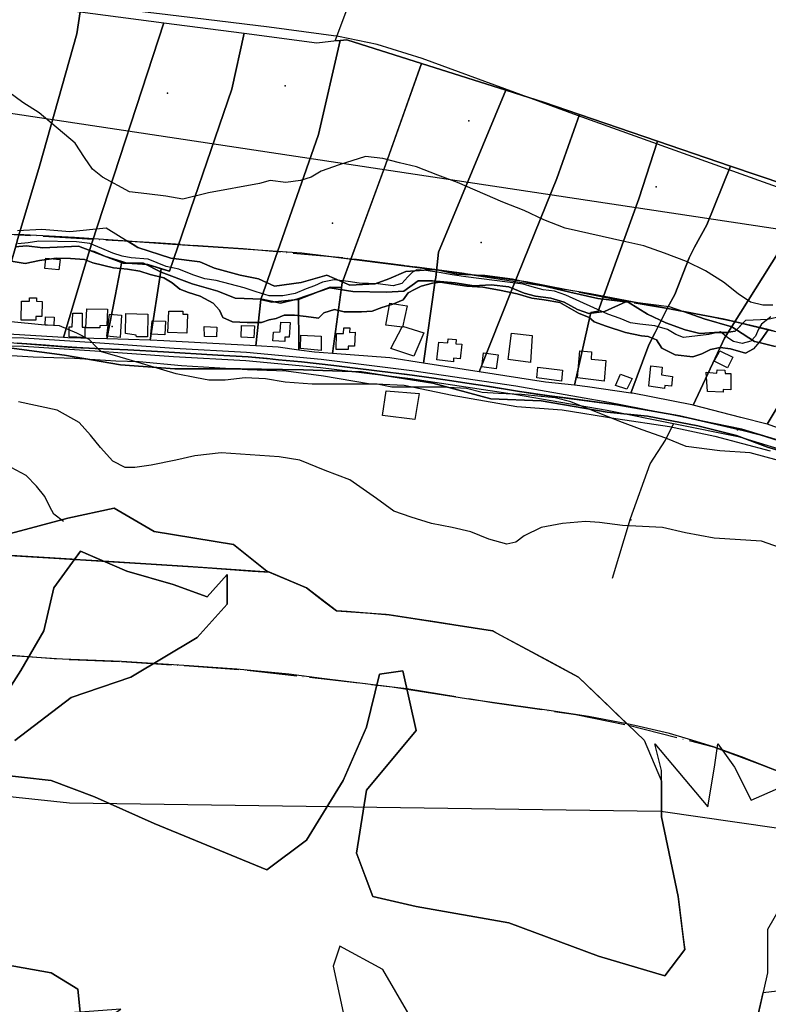
# Model space of a CAD drawing. Units: inches. Extents: x 274416 to 278943, y 6606219 to 6608637.
# Drawn here: x 276362 to 276722, y 6607378 to 6607852 of the extents above; entities that cross this region are included whole.
import ezdxf

# ---------------------------------------------------------------- set-up
doc = ezdxf.new("R2010")
doc.units = ezdxf.units.IN
doc.header["$MEASUREMENT"] = 0
doc.linetypes.add('ACAD_ISO04W100', pattern=[30, 24, -3, 0, -3])
for name, color, linetype in [('CAMINO', 10, 'Continuous'), ('CANAL', 140, 'Continuous'), ('Construccion_san_julian', 7, 'Continuous'), ('Cotas_altimetricas_san_julian', 52, 'Continuous'), ('Curvas_nivel_san_julian', 40, 'Continuous'), ('Limite urbano san julian', 90, 'ACAD_ISO04W100'), ('Lz_sanjulian2', 8, 'Continuous'), ('Perfil lu san julian', 7, 'Continuous'), ('predios_act', 40, 'Continuous'), ('Quebradas_san_julian', 142, 'Continuous'), ('Tex_hidrologia', 7, 'Continuous'), ('Toponimia', 7, 'Continuous'), ('Vialidad_san_julian', 10, 'Continuous'), ('Zer1', 7, 'Continuous'), ('Zer2_san julian', 7, 'Continuous'), ('Zonas_sanjulian', 7, 'Continuous'), ('Zonificacion_san julian', 7, 'Continuous')]:
    doc.layers.add(name, color=color, linetype=linetype)

msp = doc.modelspace()

# ---------------------------------------------------------------- linework, layer by layer
at = {"layer": 'CAMINO', "color": 1, "linetype": 'Continuous', "lineweight": 25}
for points, elevation in [([(276956.58, 6607605.19), (276937.13, 6607610.01), (276920.71, 6607614.95), (276902.78, 6607619.31), (276885.67, 6607621.48), (276866.91, 6607623.65), (276841.87, 6607625.15), (276809.6, 6607627.29), (276791.8, 6607628.16), (276775.72, 6607630.26), (276765.37, 6607634.34), (276746.52, 6607639.51), (276708.73, 6607651.05), (276676.91, 6607657.49), (276644.97, 6607663.8), (276600.46, 6607671.55), (276550.43, 6607679.03), (276507.08, 6607684.41), (276471.2, 6607687.72), (276436.46, 6607689.61), (276398.55, 6607692.46), (276364.25, 6607694.59), (276341.44, 6607695.13)], 136.16), ([(276957.32, 6607609.13), (276938.19, 6607613.87), (276921.77, 6607618.81), (276903.5, 6607623.25), (276886.15, 6607625.44), (276867.27, 6607627.63), (276842.13, 6607629.15), (276809.82, 6607631.29), (276792.16, 6607632.14), (276776.72, 6607634.16), (276766.63, 6607638.14), (276747.64, 6607643.35), (276709.71, 6607654.93), (276677.69, 6607661.41), (276645.69, 6607667.74), (276601.1, 6607675.49), (276550.97, 6607682.99), (276507.5, 6607688.39), (276471.5, 6607691.7), (276436.72, 6607693.61), (276398.83, 6607696.44), (276364.41, 6607698.59), (276341.5, 6607699.13)], 136.06)]:
    msp.add_lwpolyline(points, dxfattribs=dict(at, elevation=elevation))
at = {"layer": 'CANAL', "color": 5, "linetype": 'Continuous', "lineweight": 25}
for points, elevation in [([(276968.43, 6607742.3), (276827.46, 6607741.01), (276805.32, 6607743.44), (276795.48, 6607747.5), (276739.42, 6607766.82), (276630.75, 6607805.71), (276556.06, 6607833.19), (276534.29, 6607839.96), (276515.7, 6607843.77), (276482.44, 6607848.29), (276433.73, 6607854.1), (276358.87, 6607863.11)], 120.9), ([(276723.7, 6607708.87), (276719.18, 6607705.39), (276717.81, 6607702.91), (276716.23, 6607699.56), (276714.05, 6607697.19), (276709.89, 6607695.99), (276705.76, 6607697.03), (276703, 6607698.79), (276699.46, 6607701.61), (276693.92, 6607700.41), (276681.65, 6607698.98), (276677.92, 6607700.42), (276673.96, 6607702.77), (276667.85, 6607704.59), (276660.75, 6607705.42), (276656.22, 6607706.07), (276651.28, 6607708.02), (276645.35, 6607710.16), (276625.03, 6607719.36), (276619.7, 6607721.3), (276614.18, 6607721.95), (276608.86, 6607723.38), (276604.51, 6607724.54), (276577.08, 6607728.09), (276570.37, 6607729.12), (276564.25, 6607730.16), (276557.74, 6607731.2), (276553.39, 6607731.57), (276551.41, 6607730.38), (276549.04, 6607728.21), (276546.26, 6607724.85), (276542.12, 6607723.74), (276534.62, 6607724.77), (276525.73, 6607725.01), (276520.39, 6607725.97), (276513.67, 6607726.73), (276508.14, 6607725.6), (276504.19, 6607723.82), (276500.24, 6607722.3), (276494.89, 6607720.12), (276488.97, 6607718.99), (276482.44, 6607718.96), (276476.13, 6607720.98), (276470.4, 6607722.81), (276456.97, 6607726.45), (276451.44, 6607727.22), (276445.72, 6607729.04), (276439, 6607731.85), (276432.88, 6607733.08), (276424.19, 6607736.67), (276416.09, 6607737.3), (276411.74, 6607738.15), (276407.19, 6607739.51), (276402.05, 6607741.73), (276396.13, 6607744.15), (276389.8, 6607744.99), (276371.61, 6607745.27), (276366.48, 6607744.46), (276361.53, 6607743.93)], 126.81)]:
    msp.add_lwpolyline(points, dxfattribs=dict(at, elevation=elevation))
at = {"layer": 'Construccion_san_julian'}
for points in [[(276374.52, 6607732.1), (276375.03, 6607737.15), (276381.91, 6607736.49), (276381.32, 6607731.52)], [(276363.29, 6607716.49), (276367.13, 6607716.49), (276367.12, 6607718.05), (276370.6, 6607718.04), (276370.56, 6607716.44), (276373.35, 6607716.3), (276373.19, 6607708.98), (276370.24, 6607708.99), (276370.24, 6607707.35), (276363.11, 6607707.35)], [(276538.57, 6607704.91), (276540.42, 6607715.45), (276548.85, 6607714.13), (276546.48, 6607703.86)], [(276374.88, 6607708.89), (276379.08, 6607708.71), (276378.9, 6607704.69), (276374.7, 6607704.87)], [(276386.31, 6607699.3), (276386.31, 6607704.05), (276387.77, 6607704.05), (276388.04, 6607710.72), (276392.52, 6607710.72), (276392.52, 6607703.96), (276393.8, 6607703.96), (276393.8, 6607699.02)], [(276394.72, 6607712.73), (276404.68, 6607712.55), (276404.41, 6607704.69), (276400.93, 6607704.6), (276400.93, 6607703.59), (276394.35, 6607703.68)], [(276404.39, 6607699.67), (276405.7, 6607710.2), (276411.5, 6607709.67), (276410.71, 6607698.88)], [(276413.48, 6607710.51), (276424.15, 6607710.12), (276423.95, 6607699.25), (276418.62, 6607699.25), (276418.42, 6607700.04), (276413.28, 6607700.83)], [(276433.77, 6607701.29), (276434.13, 6607711.62), (276440.9, 6607711.62), (276440.99, 6607710.25), (276443.18, 6607710.16), (276442.82, 6607701.11)], [(276425.48, 6607700.54), (276426.12, 6607706.93), (276432.61, 6607706.75), (276432.34, 6607700.26)], [(276451.21, 6607704.19), (276457.33, 6607704), (276457.14, 6607699.25), (276451.41, 6607699.45)], [(276469.19, 6607704.79), (276475.31, 6607704.59), (276475.11, 6607698.86), (276468.99, 6607699.06)], [(276488.1, 6607706.3), (276492.56, 6607706.18), (276492.11, 6607699.08), (276489.97, 6607699.07), (276489.89, 6607697.04), (276484.23, 6607697.32), (276484.52, 6607701.59), (276487.8, 6607701.62)], [(276552.01, 6607689.9), (276540.94, 6607693.59), (276546.48, 6607704.39), (276556.75, 6607701.23)], [(276497.55, 6607693.64), (276497.72, 6607700.08), (276507.49, 6607699.55), (276507.43, 6607692.77)], [(276520.44, 6607693.11), (276514.59, 6607693.23), (276514.88, 6607700.95), (276518.22, 6607700.89), (276518.27, 6607703.53), (276521.2, 6607703.53), (276521.08, 6607701.42), (276523.71, 6607701.48), (276523.54, 6607694.75), (276520.5, 6607694.75)], [(276597.31, 6607688.32), (276598.89, 6607700.96), (276608.9, 6607699.91), (276608.11, 6607687)], [(276563.01, 6607688.26), (276563.95, 6607696.75), (276568.34, 6607696.45), (276568.51, 6607698.32), (276572.37, 6607697.92), (276572.2, 6607695.98), (276575.01, 6607695.75), (276574.36, 6607688.73), (276571.14, 6607689.08), (276571.03, 6607687.33)], [(276584.69, 6607684.9), (276585.51, 6607691.57), (276592.53, 6607690.57), (276591.65, 6607683.96)], [(276630.69, 6607679.54), (276631.86, 6607692.55), (276637.49, 6607692.12), (276637.2, 6607688.61), (276644.37, 6607687.95), (276643.49, 6607677.93)], [(276699.12, 6607692.54), (276705.44, 6607689.57), (276702.87, 6607684.44), (276696.35, 6607687.6)], [(276665.97, 6607685.36), (276671.43, 6607684.75), (276671.15, 6607680.94), (276676.36, 6607680.2), (276675.84, 6607675.48), (276672.68, 6607675.94), (276672.54, 6607674.45), (276665.04, 6607675.58)], [(276611.1, 6607679.63), (276611.57, 6607684.72), (276623.56, 6607683.2), (276623.04, 6607677.88)], [(276648.95, 6607675.94), (276651.32, 6607681.28), (276657.04, 6607679.3), (276654.48, 6607674.17)], [(276693.24, 6607673.04), (276692.59, 6607682.2), (276697.74, 6607681.81), (276697.8, 6607683.42), (276701.61, 6607683.32), (276701.64, 6607681.6), (276704.47, 6607681.62), (276704.47, 6607673.78), (276700.77, 6607673.89), (276700.72, 6607672.66)], [(276538.73, 6607673.24), (276554.55, 6607671.97), (276552.51, 6607659.47), (276536.95, 6607661.51)]]:
    msp.add_lwpolyline(points, close=True, dxfattribs=at)
at = {"layer": 'Cotas_altimetricas_san_julian'}
for p in [(276490.18, 6607819.94), (276433.58, 6607816.51), (276578.42, 6607803.13), (276668.53, 6607771.41), (276512.92, 6607753.94), (276584.39, 6607744.61), (276707.58, 6607654.61)]:
    msp.add_point(p, dxfattribs=at)
at = {"layer": 'Curvas_nivel_san_julian'}
for points in [[(276724.62, 6607714.5), (276719.88, 6607714.5), (276713.91, 6607716), (276708.03, 6607720), (276700.91, 6607725.5), (276692.25, 6607731), (276683.19, 6607735.5), (276672.53, 6607739.5), (276662.66, 6607743), (276654, 6607745), (276624.75, 6607751.5), (276614.5, 6607755.5), (276605.03, 6607760), (276594.78, 6607764), (276573.06, 6607773.5), (276563.59, 6607777), (276553.31, 6607781), (276545.03, 6607783), (276537.12, 6607785), (276528.81, 6607786), (276516.16, 6607782), (276507.44, 6607779), (276502.69, 6607776), (276497.56, 6607774.5), (276490.44, 6607773.5), (276482.94, 6607774.5), (276477.78, 6607773), (276453.25, 6607768.5), (276441, 6607765.5), (276432.69, 6607767), (276423.59, 6607768), (276415.28, 6607769), (276402.25, 6607776), (276397.5, 6607780), (276393.56, 6607785.5), (276389.22, 6607792.5), (276371.84, 6607807), (276363.94, 6607812), (276357.22, 6607817)], [(276746.84, 6607634.5), (276713.75, 6607643.5), (276699.16, 6607644.5), (276683, 6607646.5), (276673.19, 6607650.5), (276661.78, 6607654.5), (276651.09, 6607658.5), (276627.47, 6607668), (276620, 6607670), (276613.28, 6607670.5), (276603.84, 6607671.5), (276592.75, 6607672), (276584.88, 6607672.5), (276577.38, 6607674.5), (276565.56, 6607675), (276541.47, 6607675), (276534.38, 6607676.5), (276503.19, 6607676.5), (276490.16, 6607677.5), (276480.69, 6607679), (276470.84, 6607679.5), (276461.34, 6607678.5), (276453.44, 6607678.5), (276447.53, 6607679.5), (276437.66, 6607681.5), (276409.25, 6607690), (276401.75, 6607692), (276399.78, 6607694), (276395.84, 6607698), (276389.91, 6607701), (276381.62, 6607704.5), (276372.91, 6607705), (276358.31, 6607706.5)], [(276730.56, 6607597), (276719.19, 6607601), (276696.38, 6607602.5), (276682.56, 6607605), (276671.56, 6607607.5), (276652.28, 6607608.5), (276641.25, 6607610), (276634.56, 6607610.5), (276623.53, 6607609.5), (276613.28, 6607607.5), (276605.03, 6607603.5), (276601.06, 6607600.5), (276596.72, 6607599.5), (276588.09, 6607602), (276579.41, 6607605.5), (276570.38, 6607607.5), (276560.5, 6607609.5), (276550.66, 6607612.5), (276542.41, 6607615.5), (276534.12, 6607621.5), (276521.16, 6607630.5), (276509.34, 6607635), (276497.12, 6607640), (276487.28, 6607641.5), (276459.28, 6607643.5), (276446.66, 6607642), (276437.59, 6607640), (276425.75, 6607637.5), (276417.88, 6607636.5), (276413.12, 6607636.5), (276407.22, 6607639.5), (276401.34, 6607646), (276396.59, 6607652), (276391.09, 6607658), (276380.47, 6607664), (276361.94, 6607668)], [(276383.59, 6607610.5), (276378.88, 6607614), (276376.94, 6607617.5), (276374.59, 6607622.5), (276370.62, 6607627.5), (276365.53, 6607632.5), (276358.44, 6607636.5)]]:
    msp.add_lwpolyline(points, dxfattribs=at)
at = {"layer": 'Limite urbano san julian'}
for points in [[(276897.39, 6607674.75), (276888.03, 6607675.97), (276854.82, 6607678.69), (276801.39, 6607681.88), (276790.37, 6607682.49), (276770.18, 6607688.97), (276722.46, 6607702.73), (276701.29, 6607707.74), (276681.66, 6607711.48), (276655.03, 6607716.02), (276606.01, 6607725.71), (276546.99, 6607733.65), (276517.83, 6607737.21), (276469.89, 6607741.55), (276427.8, 6607744.45), (276354.61, 6607748.62)], [(276356.22, 6607546.18), (276386.51, 6607544.11), (276411.49, 6607543.1), (276443.96, 6607541.04), (276471.88, 6607538.99), (276548.57, 6607530.17), (276589.77, 6607523.43), (276629.94, 6607517.64), (276655.25, 6607512.48), (276696.12, 6607502.08), (276718.43, 6607493.76), (276735.82, 6607486.92), (276754.03, 6607484.34), (276776.21, 6607481.07), (276811.91, 6607478.79), (276861.23, 6607475.72), (276880.64, 6607473.23), (276886.37, 6607471.35), (276903.85, 6607465.62), (276923.48, 6607461.34), (276940.75, 6607457.76), (276957.4, 6607456.41)]]:
    msp.add_lwpolyline(points, dxfattribs=at)
at = {"layer": 'Lz_sanjulian2'}
for points in [[(276327.4, 6607748.99), (276364.47, 6607748.49), (276388.76, 6607747.17), (276414.34, 6607745.39), (276419.33, 6607742.32), (276435.11, 6607737.06), (276449.13, 6607735.3), (276456.15, 6607732.38), (276468.42, 6607728.87), (276477.36, 6607727.12), (276484.96, 6607723.61), (276497.82, 6607725.37), (276510.09, 6607728.87), (276521.19, 6607724.2), (276533.47, 6607724.78), (276539.9, 6607727.12), (276548.08, 6607730.63), (276561.36, 6607731.73), (276564.08, 6607731.36), (276572.62, 6607729.46), (276580, 6607729.14), (276615.33, 6607723.6), (276626.98, 6607720.69), (276640.42, 6607717.77), (276653.95, 6607716.14), (276655.03, 6607716.02), (276664.38, 6607710.17), (276673.15, 6607706.08), (276682.5, 6607702.57), (276689.51, 6607700.82), (276696.52, 6607701.41), (276702.37, 6607701.41), (276706.46, 6607701.99), (276707.11, 6607702.64), (276710.12, 6607705.65), (276722.45, 6607702.72), (276719.09, 6607697.85), (276717.99, 6607696.55), (276715.37, 6607693.43), (276711.42, 6607691.34), (276704.21, 6607693.43), (276699.33, 6607694.13), (276694.68, 6607693.2), (276690.5, 6607691.11), (276686.08, 6607689.72), (276677.72, 6607690.65), (276671.21, 6607693.9), (276668.65, 6607697.85), (276664.7, 6607699.48), (276661.45, 6607699.71), (276653.78, 6607701.34), (276644.48, 6607704.36), (276638.67, 6607706.45), (276636.35, 6607708.54), (276631.23, 6607710.63), (276622.17, 6607715.75), (276614.73, 6607717.14), (276608.69, 6607717.84), (276601.71, 6607719.93), (276593.23, 6607721.79), (276585.1, 6607723.18), (276577.43, 6607723.65), (276569.99, 6607724.81), (276564.64, 6607725.51), (276560.93, 6607725.04), (276555.58, 6607723.65), (276552.33, 6607722.02), (276549.3, 6607720.4), (276546.86, 6607717.14), (276541.98, 6607715.05), (276536.64, 6607713.42), (276531.99, 6607711.56), (276526.88, 6607711.33), (276518.51, 6607711.33), (276513.86, 6607712.49), (276508.75, 6607710.87), (276506.19, 6607708.31), (276500.15, 6607709.01), (276494.57, 6607709.7), (276489.69, 6607709.7), (276485.74, 6607708.08), (276482.48, 6607707.38), (276478.77, 6607706.22), (276471.79, 6607706.22), (276464.82, 6607706.45), (276460.17, 6607708.54), (276458.54, 6607712.03), (276455.52, 6607715.51), (276449.23, 6607718.77), (276443.65, 6607720.63), (276439.46, 6607722.25), (276435.74, 6607725.28), (276431.79, 6607727.6), (276425.29, 6607729.23), (276420.17, 6607730.85), (276414.36, 6607731.78), (276407.62, 6607732.48), (276397.63, 6607734.81), (276393.68, 6607736.43), (276386.94, 6607736.9), (276379.96, 6607737.13), (276372.06, 6607735.97), (276365.09, 6607734.57), (276352.54, 6607736.66)], [(276417.93, 6607745.14), (276435.89, 6607743.89), (276467.67, 6607741.7), (276498.11, 6607739.61), (276525.87, 6607736.23), (276561.36, 6607731.73)], [(276580, 6607729.14), (276572.5, 6607730.19), (276564.08, 6607731.36)], [(276710.12, 6607705.65), (276685.12, 6607710.82), (276657.18, 6607716.14), (276636.9, 6607720.01), (276615.33, 6607723.6)], [(276361.25, 6607696.25), (276372.85, 6607695.35), (276382.85, 6607694.57), (276389.91, 6607694.1), (276398.72, 6607693.74), (276414.49, 6607693.1), (276431.56, 6607692.13), (276457.75, 6607690.46), (276472.36, 6607689.62), (276481.51, 6607688.78), (276486.88, 6607688.28), (276498.04, 6607687.25), (276513.59, 6607685.43), (276521.26, 6607684.49), (276535.57, 6607682.74), (276548.82, 6607681.12), (276561.59, 6607679.38), (276570.23, 6607678.09), (276577.5, 6607677), (276588.37, 6607675.33), (276602.84, 6607673.04), (276617.3, 6607670.91), (276627.48, 6607669.55), (276636.74, 6607668.32), (276649.59, 6607666.6), (276657.71, 6607665.2), (276667.9, 6607663.43), (276679.82, 6607661.28), (276689.5, 6607659.05), (276698.17, 6607657.05), (276709.16, 6607654.51), (276718.47, 6607652.17), (276727.18, 6607649.48)], [(276349.08, 6607594.59), (276376.35, 6607592.98), (276399.43, 6607591.58), (276423.15, 6607590.1), (276450.93, 6607588.29), (276474.39, 6607586.6), (276482.66, 6607586), (276488.64, 6607583.51), (276500.45, 6607578.59), (276508.46, 6607572.37), (276514.8, 6607567.43), (276531.02, 6607566.31), (276540.19, 6607565.61), (276554.7, 6607563.34), (276571.28, 6607560.75), (276589.76, 6607557.86), (276597.82, 6607553.52), (276614.91, 6607544.32), (276631.23, 6607535.53), (276645.58, 6607521.76), (276654.44, 6607513.2), (276635.98, 6607516.73), (276615.96, 6607519.76), (276579.44, 6607524.87), (276541.55, 6607530.71), (276507.83, 6607535.01), (276491.87, 6607536.96), (276466.94, 6607539.48), (276443.97, 6607541.04), (276411.49, 6607543.1), (276379.01, 6607544.42), (276356.23, 6607546.18)], [(276729.11, 6607489.56), (276709.54, 6607497.25), (276696.12, 6607502.08), (276684.11, 6607505.79), (276674.91, 6607508.48), (276666.53, 6607510.41), (276658.28, 6607512.31), (276654.5, 6607513.18), (276654.46, 6607513.22)]]:
    msp.add_lwpolyline(points, dxfattribs=at)
at = {"layer": 'Perfil lu san julian'}
msp.add_line((276090.69, 6607847.35), (276904.6, 6607724.32), dxfattribs=at)
at = {"layer": 'predios_act', "color": 40, "linetype": 'Continuous', "lineweight": 25}
for points in [[(277142.71, 6607748.66), (277005.95, 6607744.89), (276956.46, 6607744.41), (276950.72, 6607744.36), (276909.04, 6607744.62), (276866.57, 6607744.88), (276810.26, 6607745.23), (276780.79, 6607755.3), (276743.65, 6607767.98), (276704.35, 6607781.4), (276669.2, 6607793.41), (276631.68, 6607806.22), (276614.85, 6607811.97), (276596.26, 6607817.85), (276555.74, 6607830.68), (276519.76, 6607842.07), (276516.52, 6607841.84), (276514.16, 6607841.68), (276561.2, 6607966.82), (276599.49, 6608090.78), (276895.92, 6607943.25), (277147.33, 6607943.25), (277141.83, 6607803.19)], [(276313.82, 6607699.6), (276313.03, 6607699.53), (276318.42, 6607722.29), (276322.4, 6607734.77), (276323.73, 6607738.93), (276329.93, 6607768.67), (276350.29, 6607849.93), (276352.59, 6607861.87), (276362.43, 6607859.52), (276391.53, 6607855.68), (276389.94, 6607844.97), (276372.06, 6607781.42), (276361.62, 6607746.54), (276360.26, 6607741.7), (276356.84, 6607729.55), (276348.43, 6607701.04)], [(276396.12, 6607740.88), (276383.59, 6607698.99), (276348.84, 6607701.06), (276348.43, 6607701.04), (276356.84, 6607729.55), (276360.26, 6607741.7), (276361.62, 6607746.54), (276372.06, 6607781.42), (276389.94, 6607844.97), (276391.53, 6607855.68), (276431.74, 6607850.38), (276397.27, 6607744.75)], [(276470.34, 6607845.29), (276464.44, 6607818.4), (276434.47, 6607730.82), (276424.17, 6607734.04), (276414.04, 6607734.77), (276411.58, 6607735.51), (276403.67, 6607737.9), (276398.36, 6607740.31), (276396.12, 6607740.88), (276397.27, 6607744.75), (276431.74, 6607850.38)], [(276470.34, 6607845.29), (276505.38, 6607840.68), (276514.76, 6607841.75), (276515.19, 6607841.75), (276516.52, 6607841.84), (276506.18, 6607796.67), (276478.41, 6607717.17), (276478.41, 6607717.16), (276476.01, 6607694.87), (276431.76, 6607697.41), (276425.29, 6607697.62), (276430.52, 6607732.06), (276434.47, 6607730.82), (276464.44, 6607818.4)], [(276478.41, 6607717.16), (276506.18, 6607796.67), (276516.52, 6607841.84), (276519.76, 6607842.07), (276555.74, 6607830.68), (276538.42, 6607782.03), (276517.58, 6607725.17), (276517.28, 6607723.05), (276511.74, 6607723.19), (276496.3, 6607717.16), (276483.76, 6607715.95)], [(276562.3, 6607726.3), (276556.68, 6607686.62), (276540.46, 6607689.15), (276512.85, 6607691.18), (276517.28, 6607723.05), (276517.58, 6607725.17), (276538.52, 6607782.31), (276555.74, 6607830.68), (276596.26, 6607817.85), (276563.82, 6607740), (276562.51, 6607727.78)], [(276599.27, 6607722.33), (276583.34, 6607682.5), (276556.68, 6607686.62), (276562.3, 6607726.3), (276562.51, 6607727.78), (276563.82, 6607740), (276596.26, 6607817.85), (276614.85, 6607811.97), (276631.68, 6607806.22), (276620.72, 6607775.44)], [(276637.08, 6607710.96), (276629.31, 6607675.96), (276615.36, 6607677.47), (276583.34, 6607682.5), (276599.27, 6607722.33), (276620.72, 6607775.44), (276631.68, 6607806.22), (276669.2, 6607793.41), (276660.27, 6607765.66), (276640.62, 6607711.67)], [(276665.05, 6607695.38), (276656.34, 6607672.25), (276635.54, 6607675.28), (276629.31, 6607675.96), (276637.08, 6607710.96), (276640.62, 6607711.67), (276660.27, 6607765.66), (276669.2, 6607793.41), (276704.35, 6607781.4), (276692.85, 6607753.09), (276687.01, 6607742.47), (276684.35, 6607737.34), (276677.45, 6607719.63), (276674.08, 6607713.62), (276668.04, 6607701.4)], [(276700.44, 6607696.62), (276686.37, 6607666.34), (276685.64, 6607666.53), (276657.19, 6607672.12), (276656.34, 6607672.25), (276665.05, 6607695.38), (276668.04, 6607701.4), (276674.08, 6607713.62), (276677.45, 6607719.63), (276684.35, 6607737.34), (276687.01, 6607742.47), (276692.85, 6607753.09), (276704.35, 6607781.4), (276743.65, 6607767.98), (276727.72, 6607740.52), (276701.35, 6607698.57)], [(276744.39, 6607694.71), (276721.93, 6607657.33), (276709.23, 6607660.45), (276686.37, 6607666.34), (276700.44, 6607696.62), (276701.35, 6607698.57), (276727.72, 6607740.52), (276743.65, 6607767.98), (276780.79, 6607755.3)], [(276869.08, 6607630.78), (276858.78, 6607630.78), (276838.84, 6607631.27), (276816.47, 6607633.22), (276797.98, 6607634.43), (276775.13, 6607638.08), (276751.54, 6607648.29), (276739.14, 6607650.97), (276722.11, 6607657.29), (276721.93, 6607657.33), (276744.35, 6607694.65), (276780.79, 6607755.3), (276810.26, 6607745.23), (276866.57, 6607744.88), (276868.29, 6607666.79)], [(276411.58, 6607735.51), (276408.39, 6607718.85), (276404.45, 6607698.29), (276385.56, 6607698.87), (276383.59, 6607698.99), (276396.12, 6607740.88), (276398.36, 6607740.31), (276403.67, 6607737.9)], [(276430.52, 6607732.06), (276425.29, 6607697.62), (276404.45, 6607698.29), (276408.39, 6607718.85), (276411.58, 6607735.51), (276414.04, 6607734.77), (276424.17, 6607734.04)], [(276496.65, 6607692.87), (276496.5, 6607717.23), (276511.74, 6607723.19), (276517.28, 6607723.05), (276512.85, 6607691.18), (276504.23, 6607691.82)], [(276476.01, 6607694.87), (276478.41, 6607717.16), (276478.41, 6607717.17), (276483.76, 6607715.95), (276496.3, 6607717.16), (276496.5, 6607717.23), (276496.65, 6607692.87), (276486.72, 6607694.25)]]:
    msp.add_lwpolyline(points, close=True, dxfattribs=at)
for points in [[(276345.49, 6607691.11), (276368.96, 6607689.61), (276388.8, 6607688.97), (276408.65, 6607687.69), (276419.95, 6607687.48), (276440.22, 6607685.56), (276472.01, 6607683.64), (276490.58, 6607683), (276508.5, 6607680.44), (276530.26, 6607676.81), (276547.33, 6607675.96), (276570.37, 6607671.27), (276601.52, 6607665.72), (276623.28, 6607664.22), (276649.1, 6607659.96), (276674.91, 6607656.12), (276696.68, 6607651.42), (276723.35, 6607644.38)], [(277096.82, 6607409.49), (276670.84, 6607471.01), (276386.41, 6607474.98), (276161.52, 6607498.79)]]:
    msp.add_lwpolyline(points, dxfattribs=at)
at = {"layer": 'Quebradas_san_julian'}
msp.add_lwpolyline([(276647.46, 6607583.13), (276656.12, 6607611.83), (276665.68, 6607638.25), (276672.97, 6607649.64), (276676.91, 6607657.49)], dxfattribs=at)
at = {"layer": 'Tex_hidrologia'}
msp.add_point((276656.29, 6607611.24), dxfattribs=at)
at = {"layer": 'Toponimia'}
msp.add_point((276406.97, 6607704.25), dxfattribs=at)
at = {"layer": 'Vialidad_san_julian'}
msp.add_lwpolyline([(276353.53, 6607696.84), (276387.85, 6607694.18), (276419.29, 6607692.91), (276458.57, 6607690.41), (276472.36, 6607689.62), (276500.58, 6607687.02), (276555.26, 6607680.33), (276582.16, 6607676.31), (276610.93, 6607671.76), (276649.59, 6607666.6), (276678.31, 6607661.63), (276715.98, 6607652.94), (276751.09, 6607642.09), (276774.52, 6607632.88), (276794.02, 6607630.05), (276823.53, 6607628.37), (276861.42, 6607625.98), (276888.6, 6607624.34), (276917.96, 6607618.85), (276943.3, 6607610.54), (276961.54, 6607606.57)], dxfattribs=at)
at = {"layer": 'Zer1'}
for points in [[(276344.16, 6607600.92), (276385.62, 6607612.08), (276407.95, 6607616.87), (276427.09, 6607605.71), (276465.36, 6607599.33), (276481.31, 6607586.57), (276500.45, 6607578.59), (276514.8, 6607567.43), (276538.73, 6607565.83), (276589.76, 6607557.86), (276631.23, 6607535.53), (276662.81, 6607505.23), (276671.1, 6607485.63), (276671.1, 6607468.39), (276679.07, 6607430.11), (276681.53, 6607410.43), (276682.26, 6607404.6), (276672.69, 6607391.84), (276640.8, 6607401.41), (276597.74, 6607417.35), (276553.08, 6607425.33), (276532.35, 6607430.11), (276524.68, 6607450.04), (276524.37, 6607450.85), (276529.16, 6607481.15), (276553.08, 6607509.86), (276546.7, 6607538.56), (276535.54, 6607536.97), (276529.16, 6607511.45), (276517.99, 6607485.93), (276500.45, 6607457.23), (276481.31, 6607442.87), (276427.09, 6607465.2), (276398.38, 6607477.96), (276377.65, 6607485.93), (276348.94, 6607489.12)], [(276360.1, 6607505.07), (276387.22, 6607525.8), (276415.92, 6607535.53), (276447.82, 6607554.67), (276462.17, 6607570.62), (276462.17, 6607584.97), (276452.65, 6607574.26), (276436.34, 6607580.19), (276414.01, 6607586.57), (276391.68, 6607596.14), (276378.92, 6607578.59), (276374.14, 6607557.86), (276362.97, 6607538.72), (276348.62, 6607516.39)], [(276348.62, 6607516.39), (276362.97, 6607538.72), (276374.14, 6607557.86), (276378.92, 6607578.59), (276391.68, 6607596.14), (276414.01, 6607586.57), (276436.34, 6607580.19), (276452.65, 6607574.26), (276462.17, 6607584.97), (276462.17, 6607570.62), (276447.82, 6607554.67), (276415.92, 6607535.53), (276387.22, 6607525.8), (276360.1, 6607505.07)], [(276348.94, 6607489.12), (276377.65, 6607485.93), (276398.38, 6607477.96), (276427.09, 6607465.2), (276481.31, 6607442.87), (276500.45, 6607457.23), (276517.99, 6607485.93), (276529.16, 6607511.45), (276535.54, 6607536.97), (276546.7, 6607538.56), (276553.08, 6607509.86), (276529.16, 6607481.15), (276524.37, 6607450.85), (276532.35, 6607430.11), (276553.08, 6607425.33), (276597.74, 6607417.35), (276640.8, 6607401.41), (276672.69, 6607391.84), (276682.26, 6607404.6), (276679.07, 6607430.11), (276671.1, 6607468.39), (276671.1, 6607490.72), (276667.91, 6607503.48), (276693.43, 6607473.17), (276696.62, 6607492.31), (276698.21, 6607503.48), (276706.19, 6607492.31), (276714.16, 6607476.36), (276728.51, 6607482.74)], [(276717.35, 6607372.7), (276719.95, 6607383.96), (276734.89, 6607385.62), (276749.25, 6607388.81), (276768.38, 6607399.97), (276779.55, 6607407.94), (276789.12, 6607412.73), (276801.88, 6607415.92), (276809.85, 6607423.89), (276824.2, 6607431.87), (276848.13, 6607431.87), (276872.05, 6607423.89), (276895.97, 6607423.89), (276915.11, 6607439.84), (276915.11, 6607465.36), (276923.08, 6607487.69), (276935.84, 6607463.76), (276950.2, 6607455.79), (276962.96, 6607446.22), (276966.15, 6607419.11), (276980.5, 6607398.38), (277002.83, 6607387.21), (277025.15, 6607372.86)], [(276734.89, 6607436.49), (276722.13, 6607414.16), (276722.13, 6607393.43), (276717.35, 6607372.7)], [(276554.68, 6607364.72), (276537.13, 6607395.03), (276516.4, 6607406.19), (276513.21, 6607396.62), (276517.99, 6607374.29)], [(276355.32, 6607337.61), (276366.48, 6607351.97), (276387.22, 6607359.94), (276411.14, 6607375.89), (276391.5, 6607374.49), (276390.41, 6607385.46), (276377.65, 6607393.43), (276350.54, 6607398.22)]]:
    msp.add_lwpolyline(points, dxfattribs=at)
msp.add_lwpolyline([(276302.11, 6607406.19), (276325.02, 6607406.19), (276350.54, 6607398.22), (276377.65, 6607393.43), (276390.41, 6607385.46), (276391.5, 6607374.49), (276388.81, 6607374.29), (276369.67, 6607366.32), (276347.35, 6607364.72), (276329.8, 6607355.16), (276325.67, 6607361.36), (276320.04, 6607357.9), (276302.94, 6607352.2), (276277.29, 6607357.9), (276243.09, 6607357.9), (276214.6, 6607372.15), (276199.52, 6607378.18), (276211.78, 6607382.27), (276235.71, 6607399.81), (276267.6, 6607415.76), (276272.88, 6607420.37), (276283.55, 6607418.95)], close=True, dxfattribs=at)
at = {"layer": 'Zer2_san julian'}
for points in [[(276361.47, 6607750.5), (276373.16, 6607751.08), (276386.6, 6607749.91), (276404.13, 6607751.67), (276419.33, 6607742.32), (276435.11, 6607737.06), (276449.13, 6607735.3), (276456.15, 6607732.38), (276468.42, 6607728.87), (276477.36, 6607727.12), (276484.96, 6607723.61), (276497.82, 6607725.37), (276510.09, 6607728.87), (276521.19, 6607724.2), (276533.47, 6607724.78), (276539.9, 6607727.12), (276548.08, 6607730.63), (276562.1, 6607731.8), (276572.62, 6607729.46), (276586.07, 6607728.87), (276599.51, 6607727.12), (276612.95, 6607724.2), (276626.98, 6607720.69), (276640.42, 6607717.77), (276655.03, 6607716.02), (276664.38, 6607710.17), (276673.15, 6607706.08), (276682.5, 6607702.57), (276689.51, 6607700.82), (276696.52, 6607701.41), (276702.37, 6607701.41), (276706.46, 6607701.99), (276711.72, 6607707.25), (276722.24, 6607707.83), (276729.84, 6607709.59)], [(276722.46, 6607702.73), (276719.09, 6607697.85), (276715.37, 6607693.43), (276711.42, 6607691.34), (276704.21, 6607693.43), (276699.33, 6607694.13), (276694.68, 6607693.2), (276690.5, 6607691.11), (276686.08, 6607689.72), (276677.72, 6607690.65), (276671.21, 6607693.9), (276668.65, 6607697.85), (276664.7, 6607699.48), (276661.45, 6607699.71), (276653.78, 6607701.34), (276644.48, 6607704.36), (276638.67, 6607706.45), (276636.35, 6607708.54), (276631.23, 6607710.63), (276622.17, 6607715.75), (276614.73, 6607717.14), (276608.69, 6607717.84), (276601.71, 6607719.93), (276593.23, 6607721.79), (276585.1, 6607723.18), (276577.43, 6607723.65), (276569.99, 6607724.81), (276564.64, 6607725.51), (276560.93, 6607725.04), (276555.58, 6607723.65), (276552.33, 6607722.02), (276549.3, 6607720.4), (276546.86, 6607717.14), (276541.98, 6607715.05), (276536.64, 6607713.42), (276531.99, 6607711.56), (276526.88, 6607711.33), (276518.51, 6607711.33), (276513.86, 6607712.49), (276508.75, 6607710.87), (276506.19, 6607708.31), (276500.15, 6607709.01), (276494.57, 6607709.7), (276489.69, 6607709.7), (276485.74, 6607708.08), (276482.48, 6607707.38), (276478.77, 6607706.22), (276471.79, 6607706.22), (276464.82, 6607706.45), (276460.17, 6607708.54), (276458.54, 6607712.03), (276455.52, 6607715.51), (276449.22, 6607718.77), (276443.65, 6607720.63), (276439.46, 6607722.25), (276435.74, 6607725.28), (276431.79, 6607727.6), (276425.29, 6607729.23), (276420.17, 6607730.85), (276414.36, 6607731.78), (276407.62, 6607732.48), (276397.63, 6607734.81), (276393.68, 6607736.43), (276386.94, 6607736.9), (276379.96, 6607737.13), (276372.06, 6607735.97), (276365.09, 6607734.57), (276352.54, 6607736.66)]]:
    msp.add_lwpolyline(points, dxfattribs=at)
at = {"layer": 'Zonas_sanjulian'}
for points in [[(276327.4, 6607748.99), (276364.47, 6607748.49), (276388.76, 6607747.17), (276414.34, 6607745.39), (276419.33, 6607742.32), (276435.11, 6607737.06), (276449.13, 6607735.3), (276456.15, 6607732.38), (276468.42, 6607728.87), (276477.36, 6607727.12), (276484.96, 6607723.61), (276497.82, 6607725.37), (276510.09, 6607728.87), (276521.19, 6607724.2), (276533.47, 6607724.78), (276539.9, 6607727.12), (276548.08, 6607730.63), (276561.36, 6607731.73), (276564.08, 6607731.36), (276572.62, 6607729.46), (276580, 6607729.14), (276615.33, 6607723.6), (276626.98, 6607720.69), (276640.42, 6607717.77), (276653.95, 6607716.14), (276655.03, 6607716.02), (276664.38, 6607710.17), (276673.15, 6607706.08), (276682.5, 6607702.57), (276689.51, 6607700.82), (276696.52, 6607701.41), (276702.37, 6607701.41), (276706.46, 6607701.99), (276707.11, 6607702.64), (276710.12, 6607705.65), (276722.45, 6607702.72), (276719.09, 6607697.85), (276717.99, 6607696.55), (276715.37, 6607693.43), (276711.42, 6607691.34), (276704.21, 6607693.43), (276699.33, 6607694.13), (276694.68, 6607693.2), (276690.5, 6607691.11), (276686.08, 6607689.72), (276677.72, 6607690.65), (276671.21, 6607693.9), (276668.65, 6607697.85), (276664.7, 6607699.48), (276661.45, 6607699.71), (276653.78, 6607701.34), (276644.48, 6607704.36), (276638.67, 6607706.45), (276636.35, 6607708.54), (276631.23, 6607710.63), (276622.17, 6607715.75), (276614.73, 6607717.14), (276608.69, 6607717.84), (276601.71, 6607719.93), (276593.23, 6607721.79), (276585.1, 6607723.18), (276577.43, 6607723.65), (276569.99, 6607724.81), (276564.64, 6607725.51), (276560.93, 6607725.04), (276555.58, 6607723.65), (276552.33, 6607722.02), (276549.3, 6607720.4), (276546.86, 6607717.14), (276541.98, 6607715.05), (276536.64, 6607713.42), (276531.99, 6607711.56), (276526.88, 6607711.33), (276518.51, 6607711.33), (276513.86, 6607712.49), (276508.75, 6607710.87), (276506.19, 6607708.31), (276500.15, 6607709.01), (276494.57, 6607709.7), (276489.69, 6607709.7), (276485.74, 6607708.08), (276482.48, 6607707.38), (276478.77, 6607706.22), (276471.79, 6607706.22), (276464.82, 6607706.45), (276460.17, 6607708.54), (276458.54, 6607712.03), (276455.52, 6607715.51), (276449.23, 6607718.77), (276443.65, 6607720.63), (276439.46, 6607722.25), (276435.74, 6607725.28), (276431.79, 6607727.6), (276425.29, 6607729.23), (276420.17, 6607730.85), (276414.36, 6607731.78), (276407.62, 6607732.48), (276397.63, 6607734.81), (276393.68, 6607736.43), (276386.94, 6607736.9), (276379.96, 6607737.13), (276372.06, 6607735.97), (276365.09, 6607734.57), (276352.54, 6607736.66)], [(276352.54, 6607736.66), (276365.09, 6607734.57), (276372.06, 6607735.97), (276379.96, 6607737.13), (276386.94, 6607736.9), (276393.68, 6607736.43), (276397.63, 6607734.81), (276407.62, 6607732.48), (276414.36, 6607731.78), (276420.17, 6607730.85), (276425.29, 6607729.23), (276431.79, 6607727.6), (276435.75, 6607725.28), (276439.46, 6607722.25), (276443.65, 6607720.63), (276449.23, 6607718.77), (276455.52, 6607715.51), (276458.55, 6607712.03), (276460.17, 6607708.54), (276464.82, 6607706.45), (276471.79, 6607706.22), (276478.77, 6607706.22), (276482.48, 6607707.38), (276485.74, 6607708.08), (276489.69, 6607709.7), (276494.57, 6607709.7), (276500.15, 6607709.01), (276506.19, 6607708.31), (276508.75, 6607710.87), (276513.86, 6607712.49), (276518.51, 6607711.33), (276526.88, 6607711.33), (276531.99, 6607711.56), (276536.64, 6607713.42), (276541.98, 6607715.05), (276546.86, 6607717.14), (276549.31, 6607720.4), (276552.33, 6607722.02), (276555.58, 6607723.65), (276560.93, 6607725.04), (276564.64, 6607725.51), (276569.99, 6607724.81), (276577.43, 6607723.65), (276585.1, 6607723.18), (276593.23, 6607721.79), (276601.72, 6607719.93), (276608.69, 6607717.84), (276614.73, 6607717.14), (276622.17, 6607715.75), (276631.23, 6607710.63), (276636.35, 6607708.54), (276638.67, 6607706.45), (276644.48, 6607704.36), (276653.78, 6607701.34), (276661.45, 6607699.71), (276664.7, 6607699.48), (276668.65, 6607697.85), (276671.21, 6607693.9), (276677.72, 6607690.65), (276686.08, 6607689.72), (276690.5, 6607691.11), (276694.68, 6607693.2), (276699.33, 6607694.13), (276704.21, 6607693.43), (276711.42, 6607691.34), (276715.37, 6607693.43), (276717.99, 6607696.55), (276719.09, 6607697.85), (276722.45, 6607702.72)], [(276361.25, 6607696.25), (276372.85, 6607695.35), (276382.85, 6607694.57), (276389.91, 6607694.1), (276398.72, 6607693.74), (276414.49, 6607693.1), (276431.56, 6607692.13), (276457.75, 6607690.46), (276472.36, 6607689.62), (276481.51, 6607688.78), (276486.88, 6607688.28), (276498.04, 6607687.25), (276513.59, 6607685.43), (276521.26, 6607684.49), (276535.57, 6607682.74), (276548.82, 6607681.12), (276561.59, 6607679.38), (276570.23, 6607678.09), (276577.5, 6607677), (276588.37, 6607675.33), (276602.84, 6607673.04), (276617.3, 6607670.91), (276627.48, 6607669.55), (276636.74, 6607668.32), (276649.59, 6607666.6), (276657.71, 6607665.2), (276667.9, 6607663.43), (276679.82, 6607661.28), (276689.5, 6607659.05), (276698.17, 6607657.05), (276709.16, 6607654.51), (276718.47, 6607652.17), (276727.18, 6607649.48)], [(276727.18, 6607649.48), (276718.47, 6607652.17), (276709.16, 6607654.51), (276698.17, 6607657.05), (276689.5, 6607659.05), (276679.82, 6607661.28), (276667.9, 6607663.43), (276657.71, 6607665.2), (276649.59, 6607666.6), (276636.74, 6607668.32), (276627.48, 6607669.55), (276617.3, 6607670.91), (276602.84, 6607673.04), (276588.37, 6607675.33), (276577.5, 6607677), (276570.23, 6607678.09), (276561.59, 6607679.38), (276548.82, 6607681.12), (276535.57, 6607682.74), (276521.26, 6607684.49), (276513.59, 6607685.43), (276498.04, 6607687.25), (276486.88, 6607688.28), (276481.51, 6607688.78), (276472.37, 6607689.62), (276457.75, 6607690.46), (276431.56, 6607692.13), (276414.49, 6607693.1), (276398.72, 6607693.74), (276389.91, 6607694.1), (276382.85, 6607694.57), (276372.85, 6607695.35), (276361.25, 6607696.25)], [(276729.11, 6607489.56), (276709.54, 6607497.25), (276696.12, 6607502.08), (276684.11, 6607505.79), (276674.91, 6607508.48), (276666.53, 6607510.41), (276658.28, 6607512.31), (276654.5, 6607513.18), (276647.04, 6607520.36), (276639.51, 6607527.58), (276631.23, 6607535.53), (276617.87, 6607542.73), (276604.05, 6607550.16), (276591.47, 6607556.94), (276589.76, 6607557.86), (276571.28, 6607560.75), (276562.27, 6607562.16), (276554.7, 6607563.34), (276540.19, 6607565.61), (276527.59, 6607566.58), (276519.91, 6607567.09), (276514.8, 6607567.43), (276500.45, 6607578.59), (276482.66, 6607586), (276443.41, 6607588.84), (276402.81, 6607591.37), (276388.85, 6607592.24), (276387.52, 6607592.32), (276339.8, 6607595.14)], [(276349.08, 6607594.59), (276376.35, 6607592.98), (276399.43, 6607591.58), (276423.15, 6607590.1), (276450.93, 6607588.29), (276474.39, 6607586.6), (276482.66, 6607586), (276488.64, 6607583.51), (276500.45, 6607578.59), (276508.46, 6607572.37), (276514.8, 6607567.43), (276531.02, 6607566.31), (276540.19, 6607565.61), (276554.7, 6607563.34), (276571.28, 6607560.75), (276589.76, 6607557.86), (276597.82, 6607553.52), (276614.91, 6607544.32), (276631.23, 6607535.53), (276645.58, 6607521.76), (276654.44, 6607513.2), (276635.98, 6607516.73), (276615.96, 6607519.76), (276579.44, 6607524.87), (276541.55, 6607530.71), (276507.83, 6607535.01), (276491.87, 6607536.96), (276466.94, 6607539.48), (276443.97, 6607541.04), (276411.49, 6607543.1), (276379.01, 6607544.42), (276356.23, 6607546.18)]]:
    msp.add_lwpolyline(points, dxfattribs=at)
for points in [[(276414.34, 6607745.39), (276442.07, 6607743.46), (276498.11, 6607739.61), (276551.59, 6607733.09), (276561.36, 6607731.73), (276548.08, 6607730.63), (276539.9, 6607727.12), (276533.47, 6607724.78), (276521.19, 6607724.2), (276510.09, 6607728.87), (276497.82, 6607725.37), (276484.96, 6607723.61), (276477.36, 6607727.12), (276468.42, 6607728.87), (276456.15, 6607732.38), (276449.13, 6607735.3), (276435.11, 6607737.06), (276419.33, 6607742.32)], [(276564.08, 6607731.36), (276579.51, 6607729.21), (276580, 6607729.14), (276572.62, 6607729.46)], [(276681.66, 6607711.48), (276701.29, 6607707.74), (276710.12, 6607705.65), (276707.11, 6607702.64), (276706.46, 6607701.99), (276702.37, 6607701.41), (276696.52, 6607701.41), (276689.51, 6607700.82), (276682.5, 6607702.57), (276673.15, 6607706.08), (276664.38, 6607710.17), (276655.03, 6607716.02), (276653.95, 6607716.14), (276640.42, 6607717.77), (276626.98, 6607720.69), (276615.33, 6607723.6), (276630.43, 6607721.24), (276657.18, 6607716.14)]]:
    msp.add_lwpolyline(points, close=True, dxfattribs=at)
at = {"layer": 'Zonificacion_san julian'}
for points in [[(276327.4, 6607748.99), (276364.47, 6607748.49), (276388.76, 6607747.17), (276414.34, 6607745.39), (276419.33, 6607742.32), (276435.11, 6607737.06), (276449.13, 6607735.3), (276456.15, 6607732.38), (276468.42, 6607728.87), (276477.36, 6607727.12), (276484.96, 6607723.61), (276497.82, 6607725.37), (276510.09, 6607728.87), (276521.19, 6607724.2), (276533.47, 6607724.78), (276539.9, 6607727.12), (276548.08, 6607730.63), (276561.36, 6607731.73), (276564.08, 6607731.36), (276572.62, 6607729.46), (276580, 6607729.14), (276615.33, 6607723.6), (276626.98, 6607720.69), (276640.42, 6607717.77), (276653.95, 6607716.14), (276643.63, 6607711.43), (276636.21, 6607710.44), (276630.77, 6607712.42), (276624.34, 6607715.88), (276617.92, 6607717.86), (276610.5, 6607718.85), (276605.06, 6607720.33), (276597.64, 6607723.3), (276589.23, 6607724.29), (276580.83, 6607723.8), (276571.92, 6607725.28), (276561.04, 6607726.27), (276554.12, 6607726.27), (276547.2, 6607721.32), (276538.79, 6607720.83), (276522.6, 6607721.11), (276511.59, 6607722.81), (276495.77, 6607717.37), (276487.85, 6607715.39), (276478.95, 6607717.37), (276466.09, 6607717.86), (276457.69, 6607721.32), (276445.42, 6607724.83), (276430.54, 6607730.41), (276422.08, 6607734.68), (276412.19, 6607734.68), (276406.36, 6607736.92), (276390.72, 6607742.92), (276373.61, 6607742.09), (276365.7, 6607743.08), (276360.26, 6607742.59)], [(276360.26, 6607742.59), (276365.7, 6607743.08), (276373.61, 6607742.09), (276390.72, 6607742.92), (276406.36, 6607736.92), (276412.19, 6607734.68), (276422.08, 6607734.68), (276430.54, 6607730.41), (276445.42, 6607724.83), (276457.69, 6607721.32), (276466.09, 6607717.86), (276478.95, 6607717.37), (276487.85, 6607715.39), (276495.77, 6607717.37), (276511.59, 6607722.81), (276522.6, 6607721.11), (276538.79, 6607720.83), (276547.2, 6607721.32), (276554.12, 6607726.27), (276561.04, 6607726.27), (276571.92, 6607725.28), (276580.83, 6607723.8), (276589.23, 6607724.29), (276597.64, 6607723.3), (276605.06, 6607720.33), (276610.5, 6607718.85), (276617.92, 6607717.86), (276624.35, 6607715.88), (276630.77, 6607712.42), (276636.21, 6607710.44), (276643.63, 6607711.43), (276653.95, 6607716.14), (276653.95, 6607716.14), (276655.03, 6607716.02), (276664.38, 6607710.17), (276673.15, 6607706.08), (276682.5, 6607702.57), (276689.51, 6607700.82), (276696.52, 6607701.41), (276702.37, 6607701.41), (276706.46, 6607701.99), (276707.11, 6607702.64), (276715.83, 6607697.09), (276717.99, 6607696.55), (276715.37, 6607693.43), (276711.42, 6607691.34), (276704.21, 6607693.43), (276699.33, 6607694.13), (276694.68, 6607693.2), (276690.5, 6607691.11), (276686.08, 6607689.72), (276677.72, 6607690.65), (276671.21, 6607693.9), (276668.65, 6607697.85), (276664.7, 6607699.48), (276661.45, 6607699.71), (276653.78, 6607701.34), (276644.48, 6607704.36), (276638.67, 6607706.45), (276636.35, 6607708.54), (276631.23, 6607710.63), (276622.17, 6607715.75), (276614.73, 6607717.14), (276608.69, 6607717.84), (276601.71, 6607719.93), (276593.23, 6607721.79), (276585.1, 6607723.18), (276577.43, 6607723.65), (276569.99, 6607724.81), (276564.64, 6607725.51), (276560.93, 6607725.04), (276555.58, 6607723.65), (276552.33, 6607722.02), (276549.3, 6607720.4), (276546.86, 6607717.14), (276541.98, 6607715.05), (276536.64, 6607713.42), (276531.99, 6607711.56), (276526.88, 6607711.33), (276518.51, 6607711.33), (276513.86, 6607712.49), (276508.75, 6607710.87), (276506.19, 6607708.31), (276500.15, 6607709.01), (276494.57, 6607709.7), (276489.69, 6607709.7), (276485.74, 6607708.08), (276482.48, 6607707.38), (276478.77, 6607706.22), (276471.79, 6607706.22), (276464.82, 6607706.45), (276460.17, 6607708.54), (276458.54, 6607712.03), (276455.52, 6607715.51), (276449.23, 6607718.77), (276443.65, 6607720.63), (276439.46, 6607722.25), (276435.74, 6607725.28), (276431.79, 6607727.6), (276425.29, 6607729.23), (276420.17, 6607730.85), (276414.36, 6607731.78), (276407.62, 6607732.48), (276397.63, 6607734.81), (276393.68, 6607736.43), (276386.94, 6607736.9), (276379.96, 6607737.13), (276372.06, 6607735.97), (276365.09, 6607734.57), (276352.54, 6607736.66)], [(276352.54, 6607736.66), (276365.09, 6607734.57), (276372.06, 6607735.97), (276379.96, 6607737.13), (276386.94, 6607736.9), (276393.68, 6607736.43), (276397.63, 6607734.81), (276407.62, 6607732.48), (276414.36, 6607731.78), (276420.17, 6607730.85), (276425.29, 6607729.23), (276431.79, 6607727.6), (276435.74, 6607725.28), (276439.46, 6607722.25), (276443.65, 6607720.63), (276449.22, 6607718.77), (276455.52, 6607715.51), (276458.54, 6607712.03), (276460.17, 6607708.54), (276464.82, 6607706.45), (276471.79, 6607706.22), (276478.77, 6607706.22), (276482.48, 6607707.38), (276485.74, 6607708.08), (276489.69, 6607709.7), (276494.57, 6607709.7), (276500.15, 6607709.01), (276506.19, 6607708.31), (276508.75, 6607710.87), (276513.86, 6607712.49), (276518.51, 6607711.33), (276526.88, 6607711.33), (276531.99, 6607711.56), (276536.64, 6607713.42), (276541.98, 6607715.05), (276546.86, 6607717.14), (276549.3, 6607720.4), (276552.33, 6607722.02), (276555.58, 6607723.65), (276560.93, 6607725.04), (276564.64, 6607725.51), (276569.99, 6607724.81), (276577.43, 6607723.65), (276585.1, 6607723.18), (276593.23, 6607721.79), (276601.71, 6607719.93), (276608.69, 6607717.84), (276614.73, 6607717.14), (276622.17, 6607715.75), (276631.23, 6607710.63), (276636.35, 6607708.54), (276638.67, 6607706.45), (276644.48, 6607704.36), (276653.78, 6607701.34), (276661.45, 6607699.71), (276664.7, 6607699.48), (276668.65, 6607697.85), (276671.21, 6607693.9), (276677.72, 6607690.65), (276686.08, 6607689.72), (276690.5, 6607691.11), (276694.68, 6607693.2), (276699.33, 6607694.13), (276704.21, 6607693.43), (276711.42, 6607691.34), (276715.37, 6607693.43), (276717.99, 6607696.55), (276725.73, 6607694.62)], [(276954.08, 6607594.64), (276936.42, 6607605.8), (276919.68, 6607610.45), (276892.71, 6607612.31), (276867.6, 6607614.17), (276835.99, 6607615.1), (276814.6, 6607618.82), (276789.49, 6607625.33), (276761.59, 6607634.63), (276722.07, 6607646.26), (276707.19, 6607651.83), (276688.59, 6607656.48), (276664.42, 6607661.13), (276644.89, 6607662.99), (276613.27, 6607668.57), (276589.09, 6607669.5), (276561.2, 6607676.94), (276526.79, 6607682.52), (276498.89, 6607683.45), (276468.67, 6607683.92), (276437.05, 6607683.92), (276411.01, 6607685.78), (276384.05, 6607690.43), (276348.71, 6607695.08)], [(276348.71, 6607695.08), (276384.05, 6607690.43), (276411.01, 6607685.78), (276437.05, 6607683.92), (276468.67, 6607683.92), (276498.89, 6607683.45), (276526.79, 6607682.52), (276561.2, 6607676.94), (276589.09, 6607669.5), (276613.27, 6607668.57), (276644.89, 6607662.99), (276664.42, 6607661.13), (276688.59, 6607656.48), (276707.19, 6607651.83), (276722.07, 6607646.26), (276761.59, 6607634.63), (276789.49, 6607625.33), (276814.6, 6607618.82), (276835.99, 6607615.1), (276867.6, 6607614.17), (276892.71, 6607612.31), (276919.68, 6607610.45), (276936.42, 6607605.8), (276954.08, 6607594.64)], [(276727.18, 6607649.48), (276718.47, 6607652.17), (276709.16, 6607654.51), (276698.17, 6607657.05), (276689.5, 6607659.05), (276679.82, 6607661.28), (276667.9, 6607663.43), (276657.71, 6607665.2), (276649.59, 6607666.6), (276636.74, 6607668.32), (276627.48, 6607669.55), (276617.3, 6607670.91), (276602.84, 6607673.04), (276588.37, 6607675.33), (276577.5, 6607677), (276570.23, 6607678.09), (276561.59, 6607679.38), (276548.82, 6607681.12), (276535.57, 6607682.74), (276521.26, 6607684.49), (276513.59, 6607685.43), (276498.04, 6607687.25), (276486.88, 6607688.28), (276481.51, 6607688.78), (276472.36, 6607689.62), (276457.75, 6607690.46), (276431.56, 6607692.13), (276414.49, 6607693.1), (276398.72, 6607693.74), (276389.91, 6607694.1), (276382.85, 6607694.57), (276372.85, 6607695.35), (276361.25, 6607696.25)], [(276361.25, 6607696.25), (276372.85, 6607695.35), (276382.85, 6607694.57), (276389.91, 6607694.1), (276398.72, 6607693.74), (276414.49, 6607693.1), (276431.56, 6607692.13), (276457.75, 6607690.46), (276472.36, 6607689.62), (276481.51, 6607688.78), (276486.88, 6607688.28), (276498.04, 6607687.25), (276513.59, 6607685.43), (276521.26, 6607684.49), (276535.57, 6607682.74), (276548.82, 6607681.12), (276561.59, 6607679.38), (276570.23, 6607678.09), (276577.5, 6607677), (276588.37, 6607675.33), (276602.84, 6607673.04), (276617.3, 6607670.91), (276627.48, 6607669.55), (276636.74, 6607668.32), (276649.59, 6607666.6), (276657.71, 6607665.2), (276667.9, 6607663.43), (276679.82, 6607661.28), (276689.5, 6607659.05), (276698.17, 6607657.05), (276709.16, 6607654.51), (276718.47, 6607652.17), (276727.18, 6607649.48)], [(276729.15, 6607489.54), (276709.54, 6607497.25), (276696.12, 6607502.08), (276684.11, 6607505.79), (276674.91, 6607508.48), (276666.53, 6607510.41), (276658.28, 6607512.31), (276654.5, 6607513.18), (276647.04, 6607520.36), (276639.51, 6607527.58), (276631.23, 6607535.53), (276617.87, 6607542.73), (276604.05, 6607550.16), (276591.47, 6607556.94), (276589.76, 6607557.86), (276571.28, 6607560.75), (276562.27, 6607562.16), (276554.7, 6607563.34), (276540.19, 6607565.61), (276527.59, 6607566.58), (276519.91, 6607567.09), (276514.8, 6607567.43), (276500.45, 6607578.59), (276482.66, 6607586), (276481.31, 6607586.57), (276465.36, 6607599.33), (276427.09, 6607605.71), (276407.95, 6607616.87), (276385.62, 6607612.08), (276344.16, 6607600.92)], [(276349.08, 6607594.59), (276376.34, 6607592.98), (276399.43, 6607591.58), (276423.15, 6607590.1), (276450.93, 6607588.29), (276474.39, 6607586.6), (276482.66, 6607586), (276488.64, 6607583.51), (276500.45, 6607578.59), (276508.46, 6607572.37), (276514.8, 6607567.43), (276531.02, 6607566.31), (276540.19, 6607565.61), (276554.7, 6607563.34), (276571.28, 6607560.75), (276589.76, 6607557.86), (276597.82, 6607553.52), (276614.91, 6607544.32), (276631.23, 6607535.53), (276645.57, 6607521.76), (276654.43, 6607513.2), (276635.98, 6607516.73), (276615.96, 6607519.76), (276579.44, 6607524.87), (276541.55, 6607530.71), (276507.83, 6607535.01), (276491.87, 6607536.96), (276466.94, 6607539.48), (276443.96, 6607541.04), (276411.49, 6607543.1), (276379.01, 6607544.42), (276356.22, 6607546.18)]]:
    msp.add_lwpolyline(points, dxfattribs=at)
for points in [[(276414.34, 6607745.39), (276442.07, 6607743.46), (276498.11, 6607739.61), (276551.59, 6607733.09), (276561.36, 6607731.73), (276548.08, 6607730.63), (276539.9, 6607727.12), (276533.47, 6607724.78), (276521.19, 6607724.2), (276510.09, 6607728.87), (276497.82, 6607725.37), (276484.96, 6607723.61), (276477.36, 6607727.12), (276468.42, 6607728.87), (276456.15, 6607732.38), (276449.13, 6607735.3), (276435.11, 6607737.06), (276419.33, 6607742.32)], [(276564.08, 6607731.36), (276579.51, 6607729.21), (276580, 6607729.14), (276572.62, 6607729.46)], [(276615.33, 6607723.6), (276630.43, 6607721.24), (276657.18, 6607716.14), (276654.65, 6607716.46), (276653.95, 6607716.14), (276640.42, 6607717.77), (276626.98, 6607720.69)], [(276653.95, 6607716.14), (276654.65, 6607716.46), (276657.18, 6607716.14), (276681.66, 6607711.48), (276691.6, 6607707.97), (276704.95, 6607704.01), (276707.11, 6607702.64), (276706.46, 6607701.99), (276702.37, 6607701.41), (276696.52, 6607701.41), (276689.51, 6607700.82), (276682.5, 6607702.57), (276673.15, 6607706.08), (276664.38, 6607710.17), (276655.03, 6607716.02)], [(276657.18, 6607716.14), (276674.79, 6607713.9), (276681.66, 6607711.48)], [(276681.66, 6607711.48), (276701.29, 6607707.74), (276710.12, 6607705.65), (276707.11, 6607702.64), (276704.95, 6607704.01), (276691.6, 6607707.97)], [(276710.12, 6607705.65), (276722.45, 6607702.72), (276719.09, 6607697.85), (276717.99, 6607696.55), (276715.83, 6607697.09), (276707.11, 6607702.64)], [(276722.45, 6607702.72), (276731.79, 6607700.51), (276737.75, 6607698.59), (276738.54, 6607697.8), (276725.73, 6607694.62), (276717.99, 6607696.55), (276719.09, 6607697.85)], [(276482.66, 6607586), (276443.41, 6607588.84), (276402.81, 6607591.37), (276391.68, 6607596.14), (276388.85, 6607592.24), (276387.52, 6607592.32), (276339.8, 6607595.14), (276332.77, 6607594.79), (276344.16, 6607600.92), (276385.62, 6607612.08), (276407.95, 6607616.87), (276427.09, 6607605.71), (276465.36, 6607599.33), (276481.31, 6607586.57)], [(276402.81, 6607591.37), (276388.85, 6607592.24), (276391.68, 6607596.14)]]:
    msp.add_lwpolyline(points, close=True, dxfattribs=at)

doc.saveas('drawing.dxf')
